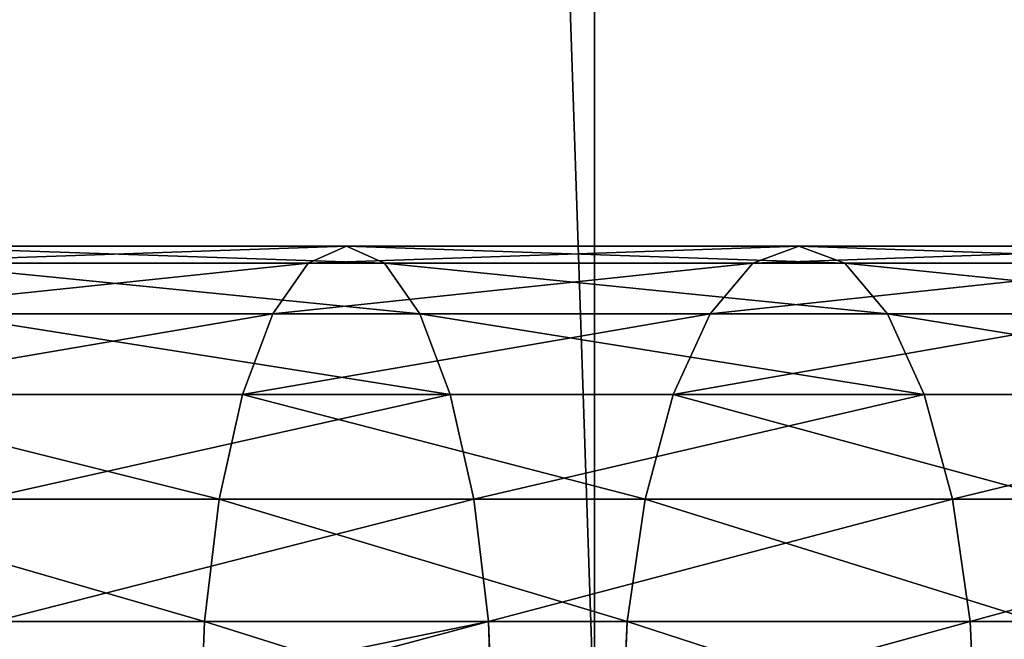
# Model space of a CAD drawing. Units: millimetres. Extents: x -1169 to 2127, y -2651 to 2694.
# Drawn here: x -714 to -687, y 88 to 105 of the extents above; entities that cross this region are included whole.
import ezdxf

# ---------------------------------------------------------------- set-up
doc = ezdxf.new("R2010")
doc.units = ezdxf.units.MM
doc.layers.get('0').update_dxf_attribs({"true_color": 0xff5454})

# ---------------------------------------------------------------- blocks, each defined once
blk = doc.blocks.new('Component_3')
for p, q in [((692.423, 60.125, 296.664), (680.039, 60.125, 302.556)), ((691.125, 59.638, 293.657), (692.423, 60.125, 296.664)), ((692.423, 60.125, 296.664), (693.722, 59.638, 299.671)), ((705.205, 60.125, 291.692), (692.423, 60.125, 296.664)), ((704.13, 59.638, 288.598), (705.205, 60.125, 291.692)), ((705.205, 60.125, 291.692), (706.28, 59.638, 294.785)), ((718.316, 60.125, 287.666), (705.205, 60.125, 291.692)), ((691.125, 59.638, 293.657), (678.525, 59.638, 299.651)), ((693.722, 59.638, 299.671), (681.553, 59.638, 305.46)), ((689.916, 58.21, 290.854), (691.125, 59.638, 293.657)), ((704.13, 59.638, 288.598), (691.125, 59.638, 293.657)), ((693.722, 59.638, 299.671), (694.931, 58.21, 302.473)), ((706.28, 59.638, 294.785), (693.722, 59.638, 299.671)), ((703.128, 58.21, 285.715), (704.13, 59.638, 288.598)), ((717.469, 59.638, 284.502), (704.13, 59.638, 288.598)), ((706.28, 59.638, 294.785), (707.282, 58.21, 297.669)), ((719.162, 59.638, 290.83), (706.28, 59.638, 294.785)), ((689.916, 58.21, 290.854), (677.113, 58.21, 296.945)), ((694.931, 58.21, 302.473), (682.964, 58.21, 308.166)), ((688.877, 55.937, 288.448), (689.916, 58.21, 290.854)), ((703.128, 58.21, 285.715), (689.916, 58.21, 290.854)), ((694.931, 58.21, 302.473), (695.97, 55.937, 304.879)), ((707.282, 58.21, 297.669), (694.931, 58.21, 302.473)), ((702.268, 55.937, 283.239), (703.128, 58.21, 285.715)), ((716.681, 58.21, 281.553), (703.128, 58.21, 285.715)), ((707.282, 58.21, 297.669), (708.143, 55.937, 300.144)), ((719.951, 58.21, 293.778), (707.282, 58.21, 297.669)), ((688.877, 55.937, 288.448), (675.902, 55.937, 294.621)), ((695.97, 55.937, 304.879), (684.176, 55.937, 310.49)), ((688.08, 52.976, 286.602), (688.877, 55.937, 288.448)), ((702.268, 55.937, 283.239), (688.877, 55.937, 288.448)), ((695.97, 55.937, 304.879), (696.767, 52.976, 306.726)), ((708.143, 55.937, 300.144), (695.97, 55.937, 304.879)), ((701.608, 52.976, 281.339), (702.268, 55.937, 283.239)), ((716.003, 55.937, 279.021), (702.268, 55.937, 283.239)), ((708.143, 55.937, 300.144), (708.803, 52.976, 302.044)), ((720.628, 55.937, 296.31), (708.143, 55.937, 300.144)), ((688.08, 52.976, 286.602), (674.972, 52.976, 292.837)), ((696.767, 52.976, 306.726), (685.105, 52.976, 312.274)), ((687.579, 49.527, 285.441), (688.08, 52.976, 286.602)), ((701.608, 52.976, 281.339), (688.08, 52.976, 286.602)), ((696.767, 52.976, 306.726), (697.268, 49.527, 307.887)), ((708.803, 52.976, 302.044), (696.767, 52.976, 306.726)), ((701.193, 49.527, 280.145), (701.608, 52.976, 281.339)), ((715.484, 52.976, 277.078), (701.608, 52.976, 281.339)), ((708.803, 52.976, 302.044), (709.218, 49.527, 303.238)), ((721.148, 52.976, 298.253), (708.803, 52.976, 302.044)), ((687.579, 49.527, 285.441), (674.388, 49.527, 291.716)), ((697.268, 49.527, 307.887), (685.69, 49.527, 313.395)), ((687.449, 46.676, 285.14), (687.579, 49.527, 285.441)), ((701.193, 49.527, 280.145), (687.579, 49.527, 285.441)), ((697.268, 49.527, 307.887), (697.439, 45.826, 308.282)), ((709.218, 49.527, 303.238), (697.268, 49.527, 307.887)), ((701.084, 46.675, 279.832), (701.193, 49.527, 280.145)), ((715.157, 49.527, 275.857), (701.193, 49.527, 280.145)), ((709.218, 49.527, 303.238), (709.359, 45.826, 303.645)), ((721.475, 49.527, 299.474), (709.218, 49.527, 303.238))]:
    blk.add_line(p, q)
at = {"color": 8, "true_color": 0x64777b}
mesh = blk.add_polyface(dxfattribs=at)
corners = [(678.525, 59.638, 299.651), (692.423, 60.125, 296.664), (691.125, 59.638, 293.657), (680.039, 60.125, 302.556)]
mesh.append_faces([[corners[k] for k in face] for face in [(0, 1, 2), (1, 0, 3)]], dxfattribs={"vtx0": -1, "color": 8})
mesh = blk.add_polyface(dxfattribs=at)
corners = [(680.039, 60.125, 302.556), (693.722, 59.638, 299.671), (692.423, 60.125, 296.664), (681.553, 59.638, 305.46)]
mesh.append_faces([[corners[k] for k in face] for face in [(0, 1, 2), (1, 0, 3)]], dxfattribs={"vtx0": -1, "color": 8})
mesh = blk.add_polyface(dxfattribs=at)
corners = [(691.125, 59.638, 293.657), (705.205, 60.125, 291.692), (704.13, 59.638, 288.598), (692.423, 60.125, 296.664)]
mesh.append_faces([[corners[k] for k in face] for face in [(0, 1, 2), (1, 0, 3)]], dxfattribs={"vtx0": -1, "color": 8})
mesh = blk.add_polyface(dxfattribs=at)
corners = [(692.423, 60.125, 296.664), (706.28, 59.638, 294.785), (705.205, 60.125, 291.692), (693.722, 59.638, 299.671)]
mesh.append_faces([[corners[k] for k in face] for face in [(0, 1, 2), (1, 0, 3)]], dxfattribs={"vtx0": -1, "color": 8})
mesh = blk.add_polyface(dxfattribs=at)
corners = [(704.13, 59.638, 288.598), (718.316, 60.125, 287.666), (717.469, 59.638, 284.502), (705.205, 60.125, 291.692)]
mesh.append_faces([[corners[k] for k in face] for face in [(0, 1, 2), (1, 0, 3)]], dxfattribs={"vtx0": -1, "color": 8})
mesh = blk.add_polyface(dxfattribs=at)
corners = [(705.205, 60.125, 291.692), (719.162, 59.638, 290.83), (718.316, 60.125, 287.666), (706.28, 59.638, 294.785)]
mesh.append_faces([[corners[k] for k in face] for face in [(0, 1, 2), (1, 0, 3)]], dxfattribs={"vtx0": -1, "color": 8})
mesh = blk.add_polyface(dxfattribs=at)
corners = [(677.113, 58.21, 296.945), (691.125, 59.638, 293.657), (689.916, 58.21, 290.854), (678.525, 59.638, 299.651)]
mesh.append_faces([[corners[k] for k in face] for face in [(0, 1, 2), (1, 0, 3)]], dxfattribs={"vtx0": -1, "color": 8})
mesh = blk.add_polyface(dxfattribs=at)
corners = [(681.553, 59.638, 305.46), (694.931, 58.21, 302.473), (693.722, 59.638, 299.671), (682.964, 58.21, 308.166)]
mesh.append_faces([[corners[k] for k in face] for face in [(0, 1, 2), (1, 0, 3)]], dxfattribs={"vtx0": -1, "color": 8})
mesh = blk.add_polyface(dxfattribs=at)
corners = [(689.916, 58.21, 290.854), (704.13, 59.638, 288.598), (703.128, 58.21, 285.715), (691.125, 59.638, 293.657)]
mesh.append_faces([[corners[k] for k in face] for face in [(0, 1, 2), (1, 0, 3)]], dxfattribs={"vtx0": -1, "color": 8})
mesh = blk.add_polyface(dxfattribs=at)
corners = [(693.722, 59.638, 299.671), (707.282, 58.21, 297.669), (706.28, 59.638, 294.785), (694.931, 58.21, 302.473)]
mesh.append_faces([[corners[k] for k in face] for face in [(0, 1, 2), (1, 0, 3)]], dxfattribs={"vtx0": -1, "color": 8})
mesh = blk.add_polyface(dxfattribs=at)
corners = [(703.128, 58.21, 285.715), (717.469, 59.638, 284.502), (716.681, 58.21, 281.553), (704.13, 59.638, 288.598)]
mesh.append_faces([[corners[k] for k in face] for face in [(0, 1, 2), (1, 0, 3)]], dxfattribs={"vtx0": -1, "color": 8})
mesh = blk.add_polyface(dxfattribs=at)
corners = [(706.28, 59.638, 294.785), (719.951, 58.21, 293.778), (719.162, 59.638, 290.83), (707.282, 58.21, 297.669)]
mesh.append_faces([[corners[k] for k in face] for face in [(0, 1, 2), (1, 0, 3)]], dxfattribs={"vtx0": -1, "color": 8})
mesh = blk.add_polyface(dxfattribs=at)
corners = [(675.902, 55.937, 294.621), (689.916, 58.21, 290.854), (688.877, 55.937, 288.448), (677.113, 58.21, 296.945)]
mesh.append_faces([[corners[k] for k in face] for face in [(0, 1, 2), (1, 0, 3)]], dxfattribs={"vtx0": -1, "color": 8})
mesh = blk.add_polyface(dxfattribs=at)
corners = [(682.964, 58.21, 308.166), (695.97, 55.937, 304.879), (694.931, 58.21, 302.473), (684.176, 55.937, 310.49)]
mesh.append_faces([[corners[k] for k in face] for face in [(0, 1, 2), (1, 0, 3)]], dxfattribs={"vtx0": -1, "color": 8})
mesh = blk.add_polyface(dxfattribs=at)
corners = [(688.877, 55.937, 288.448), (703.128, 58.21, 285.715), (702.268, 55.937, 283.239), (689.916, 58.21, 290.854)]
mesh.append_faces([[corners[k] for k in face] for face in [(0, 1, 2), (1, 0, 3)]], dxfattribs={"vtx0": -1, "color": 8})
mesh = blk.add_polyface(dxfattribs=at)
corners = [(694.931, 58.21, 302.473), (708.143, 55.937, 300.144), (707.282, 58.21, 297.669), (695.97, 55.937, 304.879)]
mesh.append_faces([[corners[k] for k in face] for face in [(0, 1, 2), (1, 0, 3)]], dxfattribs={"vtx0": -1, "color": 8})
mesh = blk.add_polyface(dxfattribs=at)
corners = [(702.268, 55.937, 283.239), (716.681, 58.21, 281.553), (716.003, 55.937, 279.021), (703.128, 58.21, 285.715)]
mesh.append_faces([[corners[k] for k in face] for face in [(0, 1, 2), (1, 0, 3)]], dxfattribs={"vtx0": -1, "color": 8})
mesh = blk.add_polyface(dxfattribs=at)
corners = [(707.282, 58.21, 297.669), (720.628, 55.937, 296.31), (719.951, 58.21, 293.778), (708.143, 55.937, 300.144)]
mesh.append_faces([[corners[k] for k in face] for face in [(0, 1, 2), (1, 0, 3)]], dxfattribs={"vtx0": -1, "color": 8})
mesh = blk.add_polyface(dxfattribs=at)
corners = [(675.902, 55.937, 294.621), (688.08, 52.976, 286.602), (674.972, 52.976, 292.837), (688.877, 55.937, 288.448)]
mesh.append_faces([[corners[k] for k in face] for face in [(0, 1, 2), (1, 0, 3)]], dxfattribs={"vtx0": -1, "color": 8})
mesh = blk.add_polyface(dxfattribs=at)
corners = [(685.105, 52.976, 312.274), (695.97, 55.937, 304.879), (684.176, 55.937, 310.49), (696.767, 52.976, 306.726)]
mesh.append_faces([[corners[k] for k in face] for face in [(0, 1, 2), (1, 0, 3)]], dxfattribs={"vtx0": -1, "color": 8})
mesh = blk.add_polyface(dxfattribs=at)
corners = [(688.877, 55.937, 288.448), (701.608, 52.976, 281.339), (688.08, 52.976, 286.602), (702.268, 55.937, 283.239)]
mesh.append_faces([[corners[k] for k in face] for face in [(0, 1, 2), (1, 0, 3)]], dxfattribs={"vtx0": -1, "color": 8})
mesh = blk.add_polyface(dxfattribs=at)
corners = [(696.767, 52.976, 306.726), (708.143, 55.937, 300.144), (695.97, 55.937, 304.879), (708.803, 52.976, 302.044)]
mesh.append_faces([[corners[k] for k in face] for face in [(0, 1, 2), (1, 0, 3)]], dxfattribs={"vtx0": -1, "color": 8})
mesh = blk.add_polyface(dxfattribs=at)
corners = [(702.268, 55.937, 283.239), (715.484, 52.976, 277.078), (701.608, 52.976, 281.339), (716.003, 55.937, 279.021)]
mesh.append_faces([[corners[k] for k in face] for face in [(0, 1, 2), (1, 0, 3)]], dxfattribs={"vtx0": -1, "color": 8})
mesh = blk.add_polyface(dxfattribs=at)
corners = [(708.803, 52.976, 302.044), (720.628, 55.937, 296.31), (708.143, 55.937, 300.144), (721.148, 52.976, 298.253)]
mesh.append_faces([[corners[k] for k in face] for face in [(0, 1, 2), (1, 0, 3)]], dxfattribs={"vtx0": -1, "color": 8})
mesh = blk.add_polyface(dxfattribs=at)
corners = [(674.972, 52.976, 292.837), (687.579, 49.527, 285.441), (674.388, 49.527, 291.716), (688.08, 52.976, 286.602)]
mesh.append_faces([[corners[k] for k in face] for face in [(0, 1, 2), (1, 0, 3)]], dxfattribs={"vtx0": -1, "color": 8})
mesh = blk.add_polyface(dxfattribs=at)
corners = [(685.69, 49.527, 313.395), (696.767, 52.976, 306.726), (685.105, 52.976, 312.274), (697.268, 49.527, 307.887)]
mesh.append_faces([[corners[k] for k in face] for face in [(0, 1, 2), (1, 0, 3)]], dxfattribs={"vtx0": -1, "color": 8})
mesh = blk.add_polyface(dxfattribs=at)
corners = [(688.08, 52.976, 286.602), (701.193, 49.527, 280.145), (687.579, 49.527, 285.441), (701.608, 52.976, 281.339)]
mesh.append_faces([[corners[k] for k in face] for face in [(0, 1, 2), (1, 0, 3)]], dxfattribs={"vtx0": -1, "color": 8})
mesh = blk.add_polyface(dxfattribs=at)
corners = [(697.268, 49.527, 307.887), (708.803, 52.976, 302.044), (696.767, 52.976, 306.726), (709.218, 49.527, 303.238)]
mesh.append_faces([[corners[k] for k in face] for face in [(0, 1, 2), (1, 0, 3)]], dxfattribs={"vtx0": -1, "color": 8})
mesh = blk.add_polyface(dxfattribs=at)
corners = [(701.608, 52.976, 281.339), (715.157, 49.527, 275.857), (701.193, 49.527, 280.145), (715.484, 52.976, 277.078)]
mesh.append_faces([[corners[k] for k in face] for face in [(0, 1, 2), (1, 0, 3)]], dxfattribs={"vtx0": -1, "color": 8})
mesh = blk.add_polyface(dxfattribs=at)
corners = [(709.218, 49.527, 303.238), (721.148, 52.976, 298.253), (708.803, 52.976, 302.044), (721.475, 49.527, 299.474)]
mesh.append_faces([[corners[k] for k in face] for face in [(0, 1, 2), (1, 0, 3)]], dxfattribs={"vtx0": -1, "color": 8})
mesh = blk.add_polyface(dxfattribs=at)
corners = [(674.238, 46.676, 291.429), (687.408, 45.826, 285.045), (674.188, 45.826, 291.334), (674.388, 49.527, 291.716), (687.579, 49.527, 285.441), (687.449, 46.676, 285.14)]
mesh.append_faces([[corners[k] for k in face] for face in [(0, 1, 2), (1, 4, 5)]], dxfattribs={"vtx0": -1, "color": 8})
mesh.append_faces([[corners[k] for k in face] for face in [(1, 0, 3), (1, 3, 4)]], dxfattribs={"vtx0": -1, "vtx2": -1, "color": 8})
mesh = blk.add_polyface(dxfattribs=at)
corners = [(685.889, 45.826, 313.777), (697.268, 49.527, 307.887), (685.69, 49.527, 313.395), (697.439, 45.826, 308.282)]
mesh.append_faces([[corners[k] for k in face] for face in [(0, 1, 2), (1, 0, 3)]], dxfattribs={"vtx0": -1, "color": 8})
mesh = blk.add_polyface(dxfattribs=at)
corners = [(687.449, 46.676, 285.14), (701.051, 45.826, 279.738), (687.408, 45.826, 285.045), (687.579, 49.527, 285.441), (701.193, 49.527, 280.145), (701.084, 46.675, 279.832)]
mesh.append_faces([[corners[k] for k in face] for face in [(0, 1, 2), (1, 4, 5)]], dxfattribs={"vtx0": -1, "color": 8})
mesh.append_faces([[corners[k] for k in face] for face in [(1, 0, 3), (1, 3, 4)]], dxfattribs={"vtx0": -1, "vtx2": -1, "color": 8})
mesh = blk.add_polyface(dxfattribs=at)
corners = [(697.439, 45.826, 308.282), (709.218, 49.527, 303.238), (697.268, 49.527, 307.887), (709.359, 45.826, 303.645)]
mesh.append_faces([[corners[k] for k in face] for face in [(0, 1, 2), (1, 0, 3)]], dxfattribs={"vtx0": -1, "color": 8})
mesh = blk.add_polyface(dxfattribs=at)
corners = [(701.084, 46.675, 279.832), (715.045, 45.826, 275.441), (701.051, 45.826, 279.738), (701.193, 49.527, 280.145), (715.069, 46.674, 275.531), (715.157, 49.527, 275.857)]
mesh.append_faces([[corners[k] for k in face] for face in [(0, 1, 2), (4, 3, 5)]], dxfattribs={"vtx0": -1, "color": 8})
mesh.append_faces([[corners[k] for k in face] for face in [(1, 3, 4)]], dxfattribs={"vtx0": -1, "vtx1": -1, "color": 8})
mesh.append_faces([[corners[k] for k in face] for face in [(1, 0, 3)]], dxfattribs={"vtx0": -1, "vtx2": -1, "color": 8})
mesh = blk.add_polyface(dxfattribs=at)
corners = [(709.359, 45.826, 303.645), (721.475, 49.527, 299.474), (709.218, 49.527, 303.238), (721.586, 45.826, 299.891)]
mesh.append_faces([[corners[k] for k in face] for face in [(0, 1, 2), (1, 0, 3)]], dxfattribs={"vtx0": -1, "color": 8})
blk = doc.blocks.new('Group_7')
blk.add_line((727.709, 529.539, 138.664), (727.709, 0.001, 138.664))
at = {"color": 8, "true_color": 0x64777b}
mesh = blk.add_polyface(dxfattribs=at)
corners = [(727.709, 0.001, 138.664), (710.034, 529.539, 144.022), (710.034, 0.001, 144.022), (727.709, 529.539, 138.664)]
mesh.append_faces([[corners[k] for k in face] for face in [(0, 1, 2), (1, 0, 3)]], dxfattribs={"vtx0": -1, "color": 8})
mesh = blk.add_polyface(dxfattribs=at)
corners = [(745.625, 0.001, 134.182), (727.709, 529.539, 138.664), (727.709, 0.001, 138.664), (745.625, 529.539, 134.182)]
mesh.append_faces([[corners[k] for k in face] for face in [(0, 1, 2), (1, 0, 3)]], dxfattribs={"vtx0": -1, "color": 8})
blk = doc.blocks.new('Group1_1')
at = {"extrusion": (0, 0, -1), "zscale": -1, "rotation": 180}
blk.add_blockref('Component_3', (-420.243, -2688.773, -5.26), dxfattribs=at)
blk.add_blockref('Group_7', (390.732, -3264.987, 37.928))
blk = doc.blocks.new('f051-6849-f2c9-04e3')
blk.add_blockref('Group1_1', (25.124, 0, -90.869))

msp = doc.modelspace()

# ---------------------------------------------------------------- block references
at = {"rotation": 180}
msp.add_blockref('f051-6849-f2c9-04e3', (445.367, -2650.218, 0.126), dxfattribs=at)

doc.saveas('drawing.dxf')
